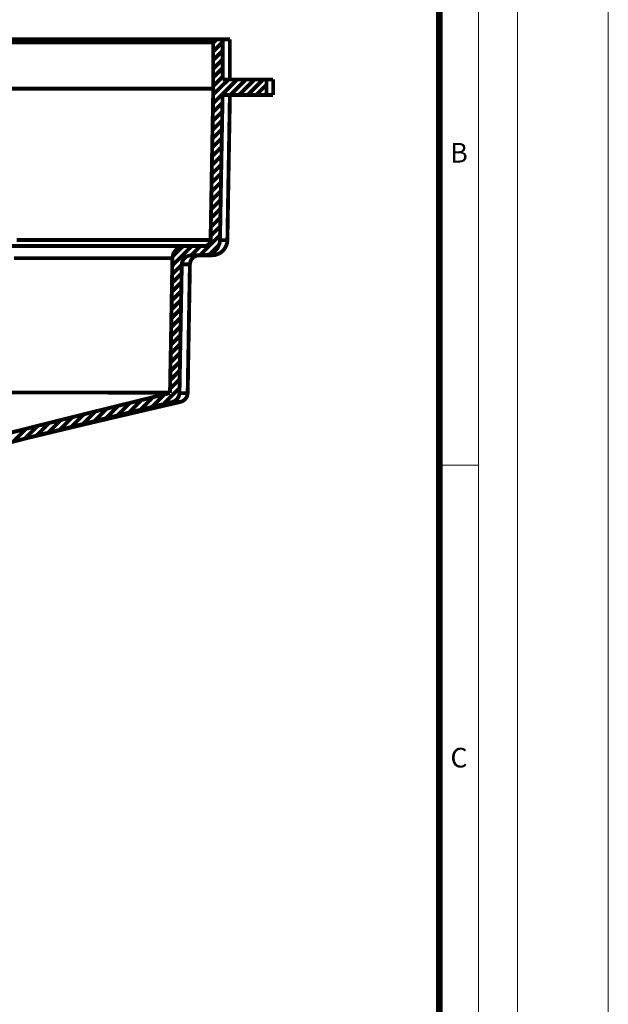
# Model space of a CAD drawing. Units: millimetres. Extents: x 2723 to 3563, y -43 to 2986.
# Drawn here: x 3382 to 3563, y 2159 to 2463 of the extents above; entities that cross this region are included whole.
import ezdxf

# ---------------------------------------------------------------- set-up
doc = ezdxf.new("R2010")
doc.units = ezdxf.units.MM
doc.layers.get('0').update_dxf_attribs({"true_color": 0x000000})
doc.layers.add('Defpoint', color=3, linetype='Continuous', lineweight=0, plot=False)
doc.layers.add('EvoRamisA4', color=7, linetype='Continuous')
doc.styles.add('ARIAL', font='ARIAL.TTF')

msp = doc.modelspace()

# ---------------------------------------------------------------- linework, layer by layer
at = {"color": 0, "extrusion": (0, 0, -1), "const_width": 1.19}
for points in [[(-3441.38, 2455.71), (-3440.67, 2455.71), (-3439.29, 2455.71), (-3437.65, 2455.71), (-3435.77, 2455.71), (-3433.63, 2455.71), (-3431.26, 2455.71), (-3428.64, 2455.71), (-3425.79, 2455.71), (-3422.72, 2455.71), (-3419.43, 2455.71), (-3415.93, 2455.71), (-3412.22, 2455.71), (-3408.31, 2455.71), (-3404.21, 2455.71), (-3399.94, 2455.71), (-3395.49, 2455.71), (-3390.88, 2455.71), (-3386.11, 2455.71), (-3381.21, 2455.71), (-3376.17, 2455.71)], [(-3376.56, 2456.67), (-3381.64, 2456.67), (-3386.58, 2456.67), (-3391.38, 2456.67), (-3396.02, 2456.67), (-3400.5, 2456.67), (-3404.81, 2456.67), (-3408.94, 2456.67), (-3412.87, 2456.67), (-3416.61, 2456.67), (-3420.14, 2456.67), (-3423.46, 2456.67), (-3426.55, 2456.67), (-3429.42, 2456.67), (-3432.06, 2456.67), (-3434.46, 2456.67), (-3436.61, 2456.67), (-3438.52, 2456.67), (-3440.17, 2456.67), (-3441.57, 2456.67), (-3442.71, 2456.67), (-3443.59, 2456.67), (-3444.21, 2456.67), (-3444.56, 2456.67), (-3444.65, 2456.67)], [(-3441.38, 2455.71), (-3441.38, 2455.77), (-3441.41, 2455.96), (-3441.55, 2456.25), (-3441.77, 2456.47), (-3442.06, 2456.62), (-3442.35, 2456.67)], [(-3441.38, 2441.44), (-3441.38, 2455.71)], [(-3442.45, 2456.67), (-3442.41, 2456.62), (-3441.38, 2455.6)], [(-3444.29, 2455.83), (-3441.38, 2452.93)], [(-3444.29, 2456.67), (-3442.35, 2456.67)], [(-3444.29, 2444.29), (-3444.29, 2456.67)], [(-3446.55, 2456.67), (-3446.55, 2456.67), (-3446.38, 2456.67), (-3445.94, 2456.67), (-3445.24, 2456.67), (-3444.29, 2456.67)], [(-3446.55, 2444.29), (-3446.55, 2456.67)], [(-3444.29, 2453.16), (-3441.38, 2450.25)], [(-3444.29, 2450.49), (-3441.38, 2447.58)], [(-3444.29, 2447.82), (-3441.38, 2444.91)], [(-3448.78, 2444.29), (-3441.33, 2436.85)], [(-3444.29, 2445.15), (-3441.38, 2442.24)], [(-3446.1, 2444.29), (-3441.38, 2439.57)], [(-3457.83, 2444.29), (-3444.29, 2444.29)], [(-3451.45, 2444.29), (-3446.69, 2439.53)], [(-3454.12, 2444.29), (-3449.36, 2439.53)], [(-3456.79, 2444.29), (-3452.03, 2439.53)], [(-3457.83, 2442.66), (-3454.7, 2439.53)], [(-3457.83, 2439.53), (-3457.83, 2444.29)], [(-3459.88, 2444.29), (-3459.76, 2444.29), (-3459.38, 2444.29), (-3458.74, 2444.29), (-3457.83, 2444.29)], [(-3459.88, 2439.53), (-3459.88, 2444.29)], [(-3376.17, 2441.44), (-3381.21, 2441.44), (-3386.11, 2441.44), (-3390.88, 2441.44), (-3395.49, 2441.44), (-3399.94, 2441.44), (-3404.21, 2441.44), (-3408.31, 2441.44), (-3412.22, 2441.44), (-3415.93, 2441.44), (-3419.43, 2441.44), (-3422.72, 2441.44), (-3425.79, 2441.44), (-3428.64, 2441.44), (-3431.26, 2441.44), (-3433.63, 2441.44), (-3435.77, 2441.44), (-3437.65, 2441.44), (-3439.29, 2441.44), (-3440.67, 2441.44), (-3441.38, 2441.44)], [(-3440.59, 2394.76), (-3440.99, 2417.58), (-3441.42, 2441.44)], [(-3441.42, 2441.44), (-3441.38, 2441.44)], [(-3444.29, 2439.53), (-3457.83, 2439.53)], [(-3457.83, 2439.99), (-3457.37, 2439.53)], [(-3459.88, 2439.53), (-3459.76, 2439.53), (-3459.38, 2439.53), (-3458.74, 2439.53), (-3457.83, 2439.53)], [(-3444.25, 2437.09), (-3441.29, 2434.13)], [(-3443.49, 2394.71), (-3443.88, 2416.59), (-3444.29, 2439.53)], [(-3445.77, 2394.71), (-3446.55, 2439.53)], [(-3444.2, 2434.37), (-3441.24, 2431.41)], [(-3444.15, 2431.65), (-3441.19, 2428.69)], [(-3444.1, 2428.93), (-3441.14, 2425.97)], [(-3444.05, 2426.21), (-3441.09, 2423.25)], [(-3444.01, 2423.49), (-3441.04, 2420.53)], [(-3443.96, 2420.77), (-3441, 2417.81)], [(-3443.86, 2415.33), (-3440.9, 2412.37)], [(-3443.91, 2418.05), (-3440.95, 2415.09)], [(-3443.81, 2412.62), (-3440.85, 2409.65)], [(-3443.76, 2409.9), (-3440.8, 2406.93)], [(-3443.72, 2407.18), (-3440.75, 2404.21)], [(-3443.67, 2404.46), (-3440.71, 2401.5)], [(-3443.62, 2401.74), (-3440.66, 2398.78)], [(-3443.57, 2399.02), (-3440.61, 2396.06)], [(-3380.85, 2394.76), (-3385.73, 2394.76), (-3390.47, 2394.76), (-3395.05, 2394.76), (-3399.47, 2394.76), (-3403.72, 2394.76), (-3407.8, 2394.76), (-3411.68, 2394.76), (-3415.37, 2394.76), (-3418.85, 2394.76), (-3422.12, 2394.76), (-3425.17, 2394.76), (-3428, 2394.76), (-3430.59, 2394.76), (-3432.95, 2394.76), (-3435.07, 2394.76), (-3436.94, 2394.76), (-3438.57, 2394.76), (-3439.94, 2394.76), (-3440.71, 2394.76)], [(-3443.52, 2396.3), (-3437.26, 2390.04)], [(-3440.59, 2394.76), (-3440.57, 2394.57), (-3440.39, 2393.97), (-3440.03, 2393.46), (-3439.51, 2393.09), (-3438.88, 2392.91), (-3438.65, 2392.89)], [(-3443.49, 2394.71), (-3443.38, 2393.76), (-3442.78, 2392.31), (-3441.74, 2391.13), (-3440.34, 2390.33), (-3438.73, 2390.04), (-3438.65, 2390.04)], [(-3441.01, 2390.04), (-3441.93, 2390.13), (-3442.82, 2390.39), (-3443.63, 2390.82), (-3444.35, 2391.4), (-3444.94, 2392.11), (-3445.39, 2392.92), (-3445.67, 2393.8), (-3445.77, 2394.71)], [(-3443.49, 2394.71), (-3444.45, 2394.71), (-3445.15, 2394.71), (-3445.59, 2394.71), (-3445.77, 2394.71), (-3445.77, 2394.71)], [(-3378.79, 2392.89), (-3383.47, 2392.89), (-3388, 2392.89), (-3392.37, 2392.89), (-3396.58, 2392.89), (-3400.61, 2392.89), (-3404.45, 2392.89), (-3408.1, 2392.89), (-3411.55, 2392.89), (-3414.79, 2392.89), (-3417.81, 2392.89), (-3420.61, 2392.89), (-3423.18, 2392.89), (-3425.51, 2392.89), (-3427.6, 2392.89), (-3429.44, 2392.89), (-3431.04, 2392.89), (-3432.38, 2392.89), (-3433.46, 2392.89), (-3434.28, 2392.89), (-3434.85, 2392.89), (-3435.15, 2392.89), (-3435.2, 2392.89)], [(-3428.82, 2389.15), (-3428.83, 2389.32), (-3429.12, 2390.53), (-3429.47, 2391.18), (-3430.37, 2392.12), (-3431.53, 2392.71), (-3432.72, 2392.89)], [(-3434.77, 2392.89), (-3428.78, 2386.9)], [(-3431.99, 2392.78), (-3428.92, 2389.71)], [(-3432.72, 2392.89), (-3438.65, 2392.89)], [(-3437.44, 2392.89), (-3434.58, 2390.03)], [(-3443.18, 2393.29), (-3440.21, 2390.31)], [(-3428.95, 2389.15), (-3428.65, 2389.15), (-3427.33, 2389.15), (-3425.75, 2389.15), (-3423.92, 2389.15), (-3421.85, 2389.15), (-3419.53, 2389.15), (-3416.98, 2389.15), (-3414.2, 2389.15), (-3411.19, 2389.15), (-3407.97, 2389.15), (-3404.54, 2389.15), (-3400.91, 2389.15), (-3397.09, 2389.15), (-3393.08, 2389.15), (-3388.89, 2389.15), (-3384.55, 2389.15), (-3380.04, 2389.15)], [(-3428.08, 2347.53), (-3428.39, 2364.67), (-3428.82, 2389.15)], [(-3431.71, 2387.23), (-3431.74, 2387.6), (-3431.88, 2388.14), (-3432.36, 2388.97), (-3433.08, 2389.6), (-3433.98, 2389.97), (-3434.63, 2390.04)], [(-3434.22, 2387.23), (-3434.28, 2387.78), (-3434.45, 2388.31), (-3434.72, 2388.79), (-3435.07, 2389.22), (-3435.5, 2389.57), (-3435.99, 2389.82), (-3436.52, 2389.98), (-3437.07, 2390.04)], [(-3434.63, 2390.04), (-3438.65, 2390.04)], [(-3441.01, 2390.04), (-3441, 2390.04), (-3440.8, 2390.04), (-3440.34, 2390.04), (-3439.62, 2390.04), (-3438.65, 2390.04)], [(-3431.71, 2387.16), (-3428.74, 2384.18)], [(-3431, 2347.49), (-3431.29, 2363.58), (-3431.71, 2387.23)], [(-3434.22, 2387.23), (-3434.2, 2387.23), (-3433.97, 2387.23), (-3433.47, 2387.23), (-3432.72, 2387.23), (-3431.71, 2387.23)], [(-3433.53, 2347.53), (-3434.22, 2387.23)], [(-3431.66, 2384.44), (-3428.69, 2381.46)], [(-3431.56, 2379), (-3428.59, 2376.02)], [(-3431.61, 2381.72), (-3428.64, 2378.74)], [(-3431.51, 2376.28), (-3428.54, 2373.3)], [(-3431.47, 2373.56), (-3428.49, 2370.58)], [(-3431.42, 2370.84), (-3428.44, 2367.86)], [(-3431.37, 2368.12), (-3428.39, 2365.14)], [(-3431.32, 2365.4), (-3428.35, 2362.42)], [(-3431.27, 2362.68), (-3428.3, 2359.7)], [(-3431.22, 2359.96), (-3428.25, 2356.98)], [(-3431.13, 2354.52), (-3428.15, 2351.54)], [(-3431.17, 2357.24), (-3428.2, 2354.26)], [(-3431.08, 2351.8), (-3428.1, 2348.82)], [(-3431.03, 2349.08), (-3426.04, 2344.09)], [(-3358.71, 2347.72), (-3363.32, 2347.72), (-3371.86, 2347.71), (-3380.14, 2347.71), (-3387.74, 2347.7), (-3394.9, 2347.69), (-3401.57, 2347.69), (-3407.74, 2347.68), (-3413.1, 2347.67), (-3417.82, 2347.66), (-3421.87, 2347.65), (-3425.23, 2347.63), (-3427.73, 2347.62), (-3428.06, 2347.62)], [(-3428.08, 2347.53), (-3417.34, 2344.89), (-3405.65, 2342), (-3387.7, 2337.52), (-3370.9, 2333.24)], [(-3419.31, 2345.38), (-3415.4, 2341.47)], [(-3422.86, 2346.25), (-3418.95, 2342.34)], [(-3426.4, 2347.12), (-3422.49, 2343.21)], [(-3431, 2347.49), (-3430.83, 2346.56), (-3430.35, 2345.74), (-3429.63, 2345.12), (-3428.79, 2344.77)], [(-3431, 2347.49), (-3432.37, 2347.5), (-3433.21, 2347.51), (-3433.48, 2347.53)], [(-3431.24, 2344.78), (-3431.41, 2344.82), (-3431.73, 2344.93), (-3432.18, 2345.15), (-3432.62, 2345.5), (-3433.05, 2346), (-3433.37, 2346.65), (-3433.52, 2347.41), (-3433.51, 2347.53)], [(-3428.79, 2344.77), (-3418.29, 2342.18), (-3406.88, 2339.36), (-3390.3, 2335.22), (-3373.74, 2331.02)], [(-3383.77, 2333.57), (-3385.42, 2333.97), (-3390.6, 2335.22), (-3395.21, 2336.33), (-3399.22, 2337.29), (-3402.63, 2338.1), (-3405.43, 2338.76), (-3407.61, 2339.27), (-3408.72, 2339.53), (-3409.55, 2339.73), (-3410.17, 2339.88), (-3411.68, 2340.23), (-3414.04, 2340.78), (-3417.26, 2341.53), (-3421.35, 2342.49), (-3426.31, 2343.64), (-3431.2, 2344.77)], [(-3408.67, 2342.74), (-3404.75, 2338.83)], [(-3412.22, 2343.62), (-3408.3, 2339.71)], [(-3415.77, 2344.5), (-3411.85, 2340.59)], [(-3431.19, 2344.79), (-3431.05, 2344.79), (-3429.99, 2344.77), (-3428.79, 2344.77)], [(-3431.24, 2344.8), (-3431.19, 2344.79)], [(-3394.44, 2339.2), (-3390.52, 2335.28)], [(-3398, 2340.09), (-3394.07, 2336.17)], [(-3401.56, 2340.97), (-3397.63, 2337.05)], [(-3405.12, 2341.86), (-3401.19, 2337.94)], [(-3383.73, 2336.51), (-3379.78, 2332.55)], [(-3387.31, 2337.42), (-3383.36, 2333.46)], [(-3390.88, 2338.31), (-3386.94, 2334.37)]]:
    msp.add_lwpolyline(points, dxfattribs=at)
at = {"layer": 'Defpoint'}
msp.add_lwpolyline([(2723.2, 2732.64), (2723.2, 1544.64), (3563.2, 1544.64), (3563.2, 2732.64)], close=True, dxfattribs=at)
at = {"layer": 'EvoRamisA4', "color": 7, "linetype": 'Continuous', "lineweight": 5}
msp.add_line((3523.16, 2325.31), (3511.11, 2325.31), dxfattribs=at)
at = {"layer": 'EvoRamisA4', "color": 7, "linetype": 'Continuous', "lineweight": 18, "flags": 128}
for points in [[(2751.2, 1572.64), (3535.2, 1572.64), (3535.2, 2704.64), (2751.2, 2704.64)], [(2763.24, 1584.69), (3523.16, 1584.69), (3523.16, 2692.6), (2763.24, 2692.6)]]:
    msp.add_lwpolyline(points, close=True, dxfattribs=at)
at = {"layer": 'EvoRamisA4', "color": 7, "lineweight": 50, "const_width": 1.97}
msp.add_lwpolyline([(2775.29, 1596.73), (3511.11, 1596.73), (3511.11, 2680.56), (2775.29, 2680.56)], close=True, dxfattribs=at)

# ---------------------------------------------------------------- texts
at = {"layer": 'EvoRamisA4', "color": 7, "char_height": 6.06, "attachment_point": 2, "line_spacing_factor": 0.962448, "style": 'ARIAL'}
for s, insert in [('B', (3517.18, 2424.71)), ('C', (3517.18, 2238.04))]:
    msp.add_mtext(s, dxfattribs=dict(at, insert=insert))

doc.saveas('drawing.dxf')
